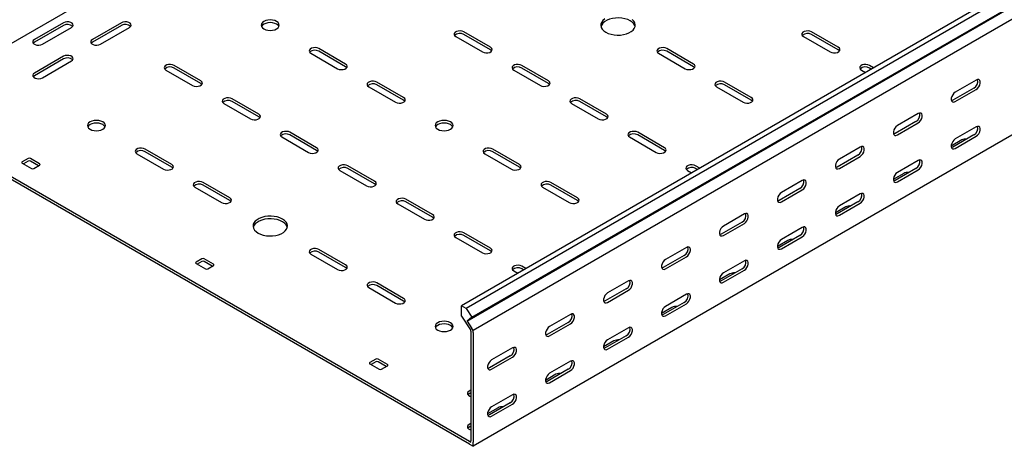
# Model space of a CAD drawing. Units: millimetres. Extents: x 109 to 3838, y 196 to 2931.
# Drawn here: x 1353 to 1954, y 196 to 456 of the extents above; entities that cross this region are included whole.
import ezdxf

# ---------------------------------------------------------------- set-up
doc = ezdxf.new("R2010")
doc.units = ezdxf.units.MM

msp = doc.modelspace()

# ---------------------------------------------------------------- linework, layer by layer
at = {"color": 7, "linetype": 'Continuous', "lineweight": 25}
for p, q in [((3399.26, 1625.68), (1277.94, 401.07)), ((3744.32, 1506.47), (1623, 281.86)), ((3747.22, 1504.8), (1625.9, 280.19)), ((1626.37, 272.43), (3747.69, 1497.04)), ((1629.37, 274.82), (3750.69, 1499.43)), ((3751.39, 1491.31), (1630.07, 266.7)), ((3751.39, 1420.76), (1630.07, 196.15)), ((1380.11, 454.34), (1362.43, 444.13)), ((1380.11, 452.7), (1362.43, 442.5)), ((1367.38, 441.28), (1385.06, 451.48)), ((1415.47, 454.34), (1397.79, 444.13)), ((1415.47, 452.7), (1397.79, 442.5)), ((1402.74, 441.28), (1420.42, 451.48)), ((1619.47, 445.97), (1635.73, 436.58)), ((1640.68, 439.44), (1624.42, 448.83)), ((1640.68, 437.81), (1624.42, 447.19)), ((1831.6, 445.97), (1847.86, 436.58)), ((1852.81, 439.44), (1836.55, 448.83)), ((1852.81, 437.81), (1836.55, 447.19)), ((1552.29, 429.23), (1536.03, 438.62)), ((1764.42, 429.23), (1748.16, 438.62)), ((1380.11, 433.93), (1362.43, 423.72)), ((1531.08, 435.76), (1547.34, 426.38)), ((1552.29, 427.6), (1536.03, 436.99)), ((1743.21, 435.76), (1759.48, 426.38)), ((1764.42, 427.6), (1748.16, 436.99)), ((1380.11, 432.29), (1362.43, 422.09)), ((1367.38, 420.87), (1385.06, 431.07)), ((1463.9, 419.03), (1447.64, 428.42)), ((1463.9, 417.4), (1447.64, 426.78)), ((1676.04, 419.03), (1659.77, 428.42)), ((1676.04, 417.4), (1659.77, 426.78)), ((1874.39, 426.98), (1871.91, 428.42)), ((1872.98, 426.16), (1871.91, 426.78)), ((1442.69, 425.56), (1458.95, 416.17)), ((1654.82, 425.56), (1671.09, 416.17)), ((1866.96, 425.56), (1869.44, 424.12)), ((1566.43, 415.35), (1582.7, 405.97)), ((1587.65, 408.82), (1571.38, 418.21)), ((1587.65, 407.19), (1571.38, 416.58)), ((1778.57, 415.35), (1794.83, 405.97)), ((1799.78, 408.82), (1783.52, 418.21)), ((1799.78, 407.19), (1783.52, 416.58)), ((1935.54, 414.54), (1922.82, 407.2)), ((1936.96, 419.44), (1924.23, 412.1)), ((1924.23, 406.38), (1936.96, 413.73)), ((1478.05, 405.15), (1494.31, 395.76)), ((1499.26, 398.62), (1483, 408.01)), ((1499.26, 396.98), (1483, 406.37)), ((1690.18, 405.15), (1706.44, 395.76)), ((1711.39, 398.62), (1695.13, 408.01)), ((1711.39, 396.98), (1695.13, 406.37)), ((1627.95, 199.01), (1278.64, 400.66)), ((1627.95, 197.37), (1278.64, 399.03)), ((1901.6, 399.03), (1888.88, 391.69)), ((1900.19, 394.13), (1887.46, 386.79)), ((1888.88, 385.97), (1901.6, 393.32)), ((1936.96, 390.86), (1924.23, 383.52)), ((1513.4, 384.74), (1529.67, 375.35)), ((1534.62, 378.21), (1518.35, 387.6)), ((1534.62, 376.57), (1518.35, 385.96)), ((1725.53, 384.74), (1741.8, 375.35)), ((1746.75, 378.21), (1730.48, 387.6)), ((1746.75, 376.57), (1730.48, 385.96)), ((1935.54, 385.97), (1922.82, 378.62)), ((1924.23, 377.8), (1936.96, 385.15)), ((1866.25, 378.62), (1853.52, 371.28)), ((1928.12, 382.9), (1921.76, 379.23)), ((1425.01, 374.53), (1441.28, 365.15)), ((1446.23, 368), (1429.96, 377.39)), ((1446.23, 366.37), (1429.96, 375.76)), ((1637.15, 374.53), (1653.41, 365.15)), ((1658.36, 368), (1642.1, 377.39)), ((1658.36, 366.37), (1642.1, 375.76)), ((1864.83, 373.72), (1852.11, 366.38)), ((1853.52, 365.56), (1866.25, 372.91)), ((1358.55, 371.68), (1355.01, 369.64)), ((1355.01, 368.82), (1360.67, 365.55)), ((1358.55, 370.04), (1355.72, 368.41)), ((1365.62, 368.41), (1359.96, 371.68)), ((1364.91, 367.19), (1359.96, 370.04)), ((1362.08, 365.55), (1365.62, 367.59)), ((1569.97, 357.8), (1553.71, 367.19)), ((1768.33, 365.75), (1765.84, 367.19)), ((1901.6, 370.45), (1888.88, 363.11)), ((1548.76, 364.33), (1565.02, 354.94)), ((1569.97, 356.16), (1553.71, 365.55)), ((1760.89, 364.33), (1763.38, 362.89)), ((1766.91, 364.93), (1765.84, 365.55)), ((1892.76, 362.49), (1886.4, 358.82)), ((1900.19, 365.56), (1887.46, 358.21)), ((1888.88, 357.39), (1901.6, 364.74)), ((1481.58, 347.59), (1465.32, 356.98)), ((1481.58, 345.96), (1465.32, 355.35)), ((1693.71, 347.59), (1677.45, 356.98)), ((1693.71, 345.96), (1677.45, 355.35)), ((1830.89, 358.21), (1818.16, 350.87)), ((1460.37, 354.12), (1476.63, 344.74)), ((1672.5, 354.12), (1688.76, 344.74)), ((1829.48, 353.31), (1816.75, 345.97)), ((1818.16, 345.15), (1830.89, 352.5)), ((1866.25, 350.04), (1853.52, 342.7)), ((1584.11, 343.92), (1600.38, 334.53)), ((1605.33, 337.39), (1589.06, 346.78)), ((1605.33, 335.75), (1589.06, 345.14)), ((1864.83, 345.14), (1852.11, 337.8)), ((1853.52, 336.98), (1866.25, 344.33)), ((1795.54, 337.8), (1782.81, 330.46)), ((1857.41, 342.08), (1851.05, 338.41)), ((1794.12, 332.9), (1781.4, 325.56)), ((1782.81, 324.74), (1795.54, 332.09)), ((1640.68, 316.98), (1624.42, 326.37)), ((1640.68, 315.34), (1624.42, 324.73)), ((1829.48, 324.73), (1816.75, 317.39)), ((1830.89, 329.63), (1818.16, 322.29)), ((1619.47, 323.51), (1635.73, 314.12)), ((1822.05, 321.67), (1815.69, 318)), ((1818.16, 316.57), (1830.89, 323.92)), ((1531.08, 313.3), (1547.34, 303.91)), ((1552.29, 306.77), (1536.03, 316.16)), ((1552.29, 305.14), (1536.03, 314.53)), ((1758.77, 312.49), (1746.04, 305.15)), ((1760.18, 317.39), (1747.45, 310.04)), ((1464.61, 310.45), (1461.08, 308.4)), ((1461.08, 307.59), (1466.73, 304.32)), ((1464.61, 308.81), (1461.78, 307.18)), ((1471.68, 307.18), (1466.03, 310.45)), ((1470.98, 305.96), (1466.03, 308.81)), ((1468.15, 304.32), (1471.68, 306.36)), ((1747.45, 304.33), (1760.18, 311.68)), ((1795.54, 309.22), (1782.81, 301.88)), ((1654.82, 303.1), (1657.31, 301.66)), ((1662.26, 304.52), (1659.77, 305.96)), ((1660.85, 303.7), (1659.77, 304.32)), ((1786.7, 301.26), (1780.33, 297.59)), ((1794.12, 304.32), (1781.4, 296.98)), ((1782.81, 296.16), (1795.54, 303.51)), ((1587.65, 286.36), (1571.38, 295.75)), ((1724.83, 296.98), (1712.1, 289.63)), ((1566.43, 292.89), (1582.7, 283.5)), ((1587.65, 284.73), (1571.38, 294.12)), ((1723.41, 292.08), (1710.68, 284.74)), ((1712.1, 283.92), (1724.83, 291.27)), ((1760.18, 288.81), (1747.45, 281.47)), ((1758.77, 283.91), (1746.04, 276.57)), ((1747.45, 275.75), (1760.18, 283.1)), ((1623, 275.5), (1623, 281.86)), ((1625.9, 280.19), (1623, 281.86)), ((1625.9, 280.19), (1629.37, 274.82)), ((1689.47, 276.57), (1676.74, 269.22)), ((1751.34, 280.85), (1744.98, 277.18)), ((1623, 275.5), (1628.41, 267.14)), ((1629.37, 274.82), (1626.37, 272.43)), ((1626.37, 272.43), (1629.32, 267.87)), ((1688.06, 271.67), (1675.33, 264.33)), ((1676.74, 263.51), (1689.47, 270.86)), ((1628.66, 266.75), (1628.41, 267.14)), ((1628.66, 266.37), (1628.66, 266.75)), ((1628.66, 266.37), (1628.66, 199.41)), ((1630.07, 266.7), (1629.32, 267.87)), ((1630.07, 265.55), (1630.07, 266.7)), ((1630.07, 265.55), (1630.07, 198.6)), ((1724.83, 268.4), (1712.1, 261.06)), ((1715.99, 260.44), (1709.62, 256.77)), ((1723.41, 263.5), (1710.68, 256.16)), ((1712.1, 255.34), (1724.83, 262.69)), ((1654.12, 256.16), (1641.39, 248.81)), ((1570.68, 249.22), (1567.14, 247.17)), ((1567.14, 246.36), (1572.8, 243.09)), ((1570.68, 247.58), (1567.85, 245.95)), ((1577.75, 245.95), (1572.09, 249.22)), ((1577.04, 244.72), (1572.09, 247.58)), ((1652.7, 251.26), (1639.97, 243.91)), ((1641.39, 243.1), (1654.12, 250.45)), ((1689.47, 247.99), (1676.74, 240.65)), ((1574.21, 243.09), (1577.75, 245.13)), ((1688.06, 243.09), (1675.33, 235.75)), ((1676.74, 234.93), (1689.47, 242.28)), ((1680.63, 240.03), (1674.27, 236.36)), ((1628.66, 230.44), (1627.6, 229.83)), ((1628.66, 228.8), (1627.6, 228.19)), ((1652.7, 222.68), (1639.97, 215.34)), ((1654.12, 227.58), (1641.39, 220.24)), ((1645.28, 219.62), (1638.91, 215.95)), ((1641.39, 214.52), (1654.12, 221.87)), ((1628.66, 210.03), (1627.6, 209.42)), ((1628.66, 208.39), (1627.6, 207.78)), ((1627.95, 199.01), (1628.66, 198.6)), ((1628.66, 198.6), (1628.66, 199.41)), ((1630.07, 196.15), (1630.07, 198.6)), ((1627.95, 197.37), (1630.07, 196.15))]:
    msp.add_line(p, q, dxfattribs=at)
at = {"color": 7, "linetype": 'Continuous', "lineweight": 25, "flags": 128}
for points in [[(1710.38, 456.78), (1709.29, 455.86), (1708.51, 454.84), (1708.06, 453.75), (1707.97, 452.63), (1708.24, 451.52), (1708.86, 450.46), (1709.8, 449.48), (1711.04, 448.62)], [(1728.87, 452.09), (1728.68, 452.66), (1728.07, 453.72), (1727.13, 454.7), (1725.89, 455.56), (1724.4, 456.28), (1722.7, 456.82), (1720.87, 457.18), (1718.95, 457.33), (1717.01, 457.28), (1715.13, 457.02), (1713.35, 456.57), (1711.76, 455.94), (1710.38, 455.15), (1709.29, 454.23), (1708.51, 453.2), (1708.06, 452.11), (1708.06, 452.09)], [(1385.06, 451.48), (1385.76, 452.06), (1386.07, 452.73), (1385.97, 453.43), (1385.45, 454.07), (1384.59, 454.56), (1383.49, 454.86), (1382.28, 454.92), (1381.11, 454.74), (1380.11, 454.34)], [(1420.42, 451.48), (1421.11, 452.06), (1421.43, 452.73), (1421.32, 453.43), (1420.81, 454.07), (1419.95, 454.56), (1418.85, 454.86), (1417.64, 454.92), (1416.46, 454.74), (1415.47, 454.34)], [(1510.22, 455.15), (1509.08, 455.66), (1507.75, 455.98), (1506.33, 456.08), (1504.91, 455.98), (1503.58, 455.66), (1502.44, 455.15), (1501.57, 454.5), (1501.02, 453.73), (1500.83, 452.91), (1501.02, 452.09), (1501.57, 451.32), (1502.44, 450.66), (1503.58, 450.16), (1504.91, 449.84), (1506.33, 449.73), (1507.75, 449.84), (1509.08, 450.16), (1510.22, 450.66), (1511.09, 451.32), (1511.64, 452.09), (1511.83, 452.91), (1511.64, 453.73), (1511.09, 454.5), (1510.22, 455.15)], [(1511.65, 452.09), (1511.64, 452.1), (1511.09, 452.86), (1510.22, 453.52), (1509.08, 454.03), (1507.75, 454.34), (1506.33, 454.45), (1504.91, 454.34), (1503.58, 454.03), (1502.44, 453.52), (1501.57, 452.86), (1501.02, 452.1), (1501.02, 452.09)], [(1711.04, 448.62), (1712.53, 447.91), (1714.22, 447.36), (1716.06, 447.01), (1717.98, 446.85), (1719.91, 446.91), (1721.8, 447.16), (1723.57, 447.61), (1725.17, 448.25), (1726.54, 449.04), (1727.64, 449.96), (1728.42, 450.98), (1728.86, 452.07), (1728.95, 453.19), (1728.68, 454.3), (1728.07, 455.36), (1727.13, 456.33)], [(1624.42, 448.83), (1623.42, 449.23), (1622.25, 449.41), (1621.04, 449.35), (1619.94, 449.05), (1619.08, 448.56), (1618.56, 447.92), (1618.46, 447.22), (1618.77, 446.54), (1619.47, 445.97)], [(1836.55, 448.83), (1835.55, 449.23), (1834.38, 449.41), (1833.17, 449.35), (1832.07, 449.05), (1831.21, 448.56), (1830.69, 447.92), (1830.59, 447.22), (1830.9, 446.54), (1831.6, 445.97)], [(1362.43, 444.13), (1361.74, 443.56), (1361.42, 442.88), (1361.53, 442.18), (1362.04, 441.55), (1362.9, 441.05), (1364, 440.75), (1365.21, 440.69), (1366.39, 440.87), (1367.38, 441.28)], [(1362.43, 442.5), (1361.74, 441.92), (1361.71, 441.89)], [(1397.79, 444.13), (1397.09, 443.56), (1396.78, 442.88), (1396.88, 442.18), (1397.4, 441.55), (1398.26, 441.05), (1399.36, 440.75), (1400.57, 440.69), (1401.74, 440.87), (1402.74, 441.28)], [(1397.79, 442.5), (1397.09, 441.92), (1397.06, 441.89)], [(1536.03, 438.62), (1535.03, 439.02), (1533.86, 439.21), (1532.65, 439.14), (1531.55, 438.85), (1530.69, 438.35), (1530.17, 437.72), (1530.07, 437.02), (1530.38, 436.34), (1531.08, 435.76)], [(1635.73, 436.58), (1636.73, 436.18), (1637.9, 436), (1639.11, 436.06), (1640.21, 436.35), (1641.07, 436.85), (1641.59, 437.49), (1641.69, 438.19), (1641.38, 438.86), (1640.68, 439.44)], [(1748.16, 438.62), (1747.17, 439.02), (1745.99, 439.21), (1744.78, 439.14), (1743.68, 438.85), (1742.82, 438.35), (1742.31, 437.72), (1742.2, 437.02), (1742.51, 436.34), (1743.21, 435.76)], [(1847.86, 436.58), (1848.86, 436.18), (1850.03, 436), (1851.24, 436.06), (1852.35, 436.35), (1853.21, 436.85), (1853.72, 437.49), (1853.83, 438.19), (1853.51, 438.86), (1852.81, 439.44)], [(1385.06, 431.07), (1385.76, 431.65), (1386.07, 432.32), (1385.97, 433.02), (1385.45, 433.66), (1384.59, 434.15), (1383.49, 434.45), (1382.28, 434.51), (1381.11, 434.33), (1380.11, 433.93)], [(1641.41, 437.19), (1641.38, 437.23), (1640.68, 437.81)], [(1853.54, 437.19), (1853.51, 437.23), (1852.81, 437.81)], [(1447.64, 428.42), (1446.65, 428.82), (1445.47, 429), (1444.26, 428.94), (1443.16, 428.64), (1442.3, 428.15), (1441.79, 427.51), (1441.68, 426.81), (1441.99, 426.13), (1442.69, 425.56)], [(1547.34, 426.38), (1548.34, 425.97), (1549.51, 425.79), (1550.72, 425.85), (1551.83, 426.15), (1552.68, 426.65), (1553.2, 427.28), (1553.3, 427.98), (1552.99, 428.66), (1552.29, 429.23)], [(1553.02, 426.99), (1552.99, 427.03), (1552.29, 427.6)], [(1659.77, 428.42), (1658.78, 428.82), (1657.6, 429), (1656.39, 428.94), (1655.29, 428.64), (1654.43, 428.15), (1653.92, 427.51), (1653.81, 426.81), (1654.13, 426.13), (1654.82, 425.56)], [(1759.48, 426.38), (1760.47, 425.97), (1761.64, 425.79), (1762.86, 425.85), (1763.96, 426.15), (1764.82, 426.65), (1765.33, 427.28), (1765.44, 427.98), (1765.12, 428.66), (1764.42, 429.23)], [(1765.15, 426.99), (1765.12, 427.03), (1764.42, 427.6)], [(1871.91, 428.42), (1870.91, 428.82), (1869.74, 429), (1868.52, 428.94), (1867.42, 428.64), (1866.56, 428.15), (1866.05, 427.51), (1865.94, 426.81), (1866.26, 426.13), (1866.96, 425.56)], [(1362.43, 423.72), (1361.74, 423.15), (1361.42, 422.47), (1361.53, 421.77), (1362.04, 421.13), (1362.9, 420.64), (1364, 420.34), (1365.21, 420.28), (1366.39, 420.46), (1367.38, 420.87)], [(1362.43, 422.09), (1361.74, 421.51), (1361.71, 421.48)], [(1458.95, 416.17), (1459.95, 415.77), (1461.12, 415.59), (1462.34, 415.65), (1463.44, 415.94), (1464.3, 416.44), (1464.81, 417.08), (1464.92, 417.78), (1464.6, 418.45), (1463.9, 419.03)], [(1464.63, 416.78), (1464.6, 416.82), (1463.9, 417.4)], [(1571.38, 418.21), (1570.39, 418.61), (1569.21, 418.8), (1568, 418.73), (1566.9, 418.44), (1566.04, 417.94), (1565.53, 417.31), (1565.42, 416.61), (1565.74, 415.93), (1566.43, 415.35)], [(1671.09, 416.17), (1672.08, 415.77), (1673.26, 415.59), (1674.47, 415.65), (1675.57, 415.94), (1676.43, 416.44), (1676.94, 417.08), (1677.05, 417.78), (1676.73, 418.45), (1676.04, 419.03)], [(1676.76, 416.78), (1676.73, 416.82), (1676.04, 417.4)], [(1783.52, 418.21), (1782.52, 418.61), (1781.35, 418.8), (1780.14, 418.73), (1779.03, 418.44), (1778.17, 417.94), (1777.66, 417.31), (1777.56, 416.61), (1777.87, 415.93), (1778.57, 415.35)], [(1936.96, 413.73), (1937.81, 414.39), (1938.55, 415.31), (1939.1, 416.39), (1939.4, 417.5), (1939.4, 418.49), (1939.1, 419.25), (1938.55, 419.69), (1937.81, 419.76), (1936.96, 419.44)], [(1483, 408.01), (1482, 408.41), (1480.83, 408.59), (1479.62, 408.53), (1478.51, 408.23), (1477.65, 407.74), (1477.14, 407.1), (1477.03, 406.4), (1477.35, 405.72), (1478.05, 405.15)], [(1582.7, 405.97), (1583.69, 405.56), (1584.87, 405.38), (1586.08, 405.44), (1587.18, 405.74), (1588.04, 406.24), (1588.55, 406.87), (1588.66, 407.57), (1588.35, 408.25), (1587.65, 408.82)], [(1695.13, 408.01), (1694.13, 408.41), (1692.96, 408.59), (1691.75, 408.53), (1690.65, 408.23), (1689.79, 407.74), (1689.27, 407.1), (1689.17, 406.4), (1689.48, 405.72), (1690.18, 405.15)], [(1794.83, 405.97), (1795.83, 405.56), (1797, 405.38), (1798.21, 405.44), (1799.31, 405.74), (1800.17, 406.24), (1800.69, 406.87), (1800.79, 407.57), (1800.48, 408.25), (1799.78, 408.82)], [(1924.23, 412.1), (1923.38, 411.43), (1922.64, 410.51), (1922.09, 409.43), (1921.79, 408.33), (1921.79, 407.33), (1922.09, 406.57), (1922.64, 406.13), (1923.38, 406.06), (1924.23, 406.38)], [(1588.37, 406.58), (1588.35, 406.62), (1587.65, 407.19)], [(1800.51, 406.58), (1800.48, 406.62), (1799.78, 407.19)], [(1922.82, 407.2), (1921.97, 406.88), (1921.92, 406.87)], [(1494.31, 395.76), (1495.31, 395.36), (1496.48, 395.18), (1497.69, 395.24), (1498.79, 395.53), (1499.65, 396.03), (1500.17, 396.67), (1500.27, 397.37), (1499.96, 398.04), (1499.26, 398.62)], [(1499.99, 396.37), (1499.96, 396.41), (1499.26, 396.98)], [(1706.44, 395.76), (1707.44, 395.36), (1708.61, 395.18), (1709.82, 395.24), (1710.92, 395.53), (1711.78, 396.03), (1712.3, 396.67), (1712.4, 397.37), (1712.09, 398.04), (1711.39, 398.62)], [(1712.12, 396.37), (1712.09, 396.41), (1711.39, 396.98)], [(1901.6, 393.32), (1902.45, 393.98), (1903.19, 394.9), (1903.75, 395.98), (1904.04, 397.09), (1904.04, 398.08), (1903.75, 398.84), (1903.19, 399.28), (1902.45, 399.35), (1901.6, 399.03)], [(1404.15, 393.92), (1403.01, 394.43), (1401.69, 394.75), (1400.26, 394.85), (1398.84, 394.75), (1397.51, 394.43), (1396.38, 393.92), (1395.5, 393.27), (1394.95, 392.5), (1394.76, 391.68), (1394.95, 390.86), (1395.5, 390.09), (1396.38, 389.43), (1397.51, 388.93), (1398.84, 388.61), (1400.26, 388.5), (1401.69, 388.61), (1403.01, 388.93), (1404.15, 389.43), (1405.03, 390.09), (1405.58, 390.86), (1405.76, 391.68), (1405.58, 392.5), (1405.03, 393.27), (1404.15, 393.92)], [(1405.58, 390.86), (1405.58, 390.87), (1405.03, 391.63), (1404.15, 392.29), (1403.01, 392.8), (1401.69, 393.11), (1400.26, 393.22), (1398.84, 393.11), (1397.51, 392.8), (1396.38, 392.29), (1395.5, 391.63), (1394.95, 390.87), (1394.95, 390.86)], [(1608.51, 389.43), (1609.65, 388.93), (1610.97, 388.61), (1612.4, 388.5), (1613.82, 388.61), (1615.15, 388.93), (1616.29, 389.43), (1617.16, 390.09), (1617.71, 390.86), (1617.9, 391.68), (1617.71, 392.5), (1617.16, 393.27), (1616.29, 393.92), (1615.15, 394.43), (1613.82, 394.75), (1612.4, 394.85), (1610.97, 394.75), (1609.65, 394.43), (1608.51, 393.92), (1607.63, 393.27), (1607.08, 392.5), (1606.9, 391.68), (1607.08, 390.86), (1607.63, 390.09), (1608.51, 389.43)], [(1617.71, 390.86), (1617.71, 390.87), (1617.16, 391.63), (1616.29, 392.29), (1615.15, 392.8), (1613.82, 393.11), (1612.4, 393.22), (1610.97, 393.11), (1609.65, 392.8), (1608.51, 392.29), (1607.63, 391.63), (1607.08, 390.87), (1607.08, 390.86)], [(1888.88, 391.69), (1888.03, 391.02), (1887.28, 390.1), (1886.73, 389.02), (1886.44, 387.92), (1886.44, 386.92), (1886.73, 386.16), (1887.28, 385.72), (1888.03, 385.65), (1888.88, 385.97)], [(1936.96, 385.15), (1937.81, 385.81), (1938.55, 386.74), (1939.1, 387.82), (1939.4, 388.92), (1939.4, 389.91), (1939.1, 390.67), (1938.55, 391.11), (1937.81, 391.18), (1936.96, 390.86)], [(1518.35, 387.6), (1517.36, 388), (1516.18, 388.18), (1514.97, 388.12), (1513.87, 387.82), (1513.01, 387.33), (1512.5, 386.69), (1512.39, 385.99), (1512.7, 385.31), (1513.4, 384.74)], [(1730.48, 387.6), (1729.49, 388), (1728.31, 388.18), (1727.1, 388.12), (1726, 387.82), (1725.14, 387.33), (1724.63, 386.69), (1724.52, 385.99), (1724.84, 385.31), (1725.53, 384.74)], [(1887.46, 386.79), (1886.61, 386.47), (1886.57, 386.46)], [(1866.25, 372.91), (1867.09, 373.57), (1867.84, 374.49), (1868.39, 375.57), (1868.69, 376.68), (1868.69, 377.67), (1868.39, 378.43), (1867.84, 378.87), (1867.09, 378.94), (1866.25, 378.62)], [(1924.23, 383.52), (1923.38, 382.86), (1922.64, 381.93), (1922.09, 380.85), (1921.79, 379.75), (1921.79, 378.76), (1922.09, 377.99), (1922.64, 377.55), (1923.38, 377.48), (1924.23, 377.8)], [(1922.82, 378.62), (1921.97, 378.3), (1921.92, 378.29)], [(1429.96, 377.39), (1428.97, 377.79), (1427.79, 377.98), (1426.58, 377.91), (1425.48, 377.62), (1424.62, 377.12), (1424.11, 376.49), (1424, 375.79), (1424.32, 375.11), (1425.01, 374.53)], [(1529.67, 375.35), (1530.66, 374.95), (1531.84, 374.77), (1533.05, 374.83), (1534.15, 375.12), (1535.01, 375.62), (1535.52, 376.26), (1535.63, 376.96), (1535.31, 377.63), (1534.62, 378.21)], [(1535.34, 375.96), (1535.31, 376), (1534.62, 376.57)], [(1642.1, 377.39), (1641.1, 377.79), (1639.93, 377.98), (1638.71, 377.91), (1637.61, 377.62), (1636.75, 377.12), (1636.24, 376.49), (1636.13, 375.79), (1636.45, 375.11), (1637.15, 374.53)], [(1741.8, 375.35), (1742.79, 374.95), (1743.97, 374.77), (1745.18, 374.83), (1746.28, 375.12), (1747.14, 375.62), (1747.65, 376.26), (1747.76, 376.96), (1747.44, 377.63), (1746.75, 378.21)], [(1747.47, 375.96), (1747.44, 376), (1746.75, 376.57)], [(1441.28, 365.15), (1442.27, 364.74), (1443.45, 364.56), (1444.66, 364.62), (1445.76, 364.92), (1446.62, 365.42), (1447.13, 366.05), (1447.24, 366.75), (1446.92, 367.43), (1446.23, 368)], [(1553.71, 367.19), (1552.71, 367.59), (1551.54, 367.77), (1550.33, 367.71), (1549.22, 367.41), (1548.37, 366.92), (1547.85, 366.28), (1547.75, 365.58), (1548.06, 364.9), (1548.76, 364.33)], [(1653.41, 365.15), (1654.4, 364.74), (1655.58, 364.56), (1656.79, 364.62), (1657.89, 364.92), (1658.75, 365.42), (1659.26, 366.05), (1659.37, 366.75), (1659.06, 367.43), (1658.36, 368)], [(1765.84, 367.19), (1764.84, 367.59), (1763.67, 367.77), (1762.46, 367.71), (1761.36, 367.41), (1760.5, 366.92), (1759.98, 366.28), (1759.88, 365.58), (1760.19, 364.9), (1760.89, 364.33)], [(1853.52, 371.28), (1852.67, 370.61), (1851.93, 369.69), (1851.38, 368.61), (1851.08, 367.51), (1851.08, 366.51), (1851.38, 365.75), (1851.93, 365.31), (1852.67, 365.24), (1853.52, 365.56)], [(1901.6, 364.74), (1902.45, 365.4), (1903.19, 366.33), (1903.75, 367.4), (1904.04, 368.51), (1904.04, 369.5), (1903.75, 370.26), (1903.19, 370.7), (1902.45, 370.77), (1901.6, 370.45)], [(1446.95, 365.76), (1446.92, 365.79), (1446.23, 366.37)], [(1659.09, 365.76), (1659.06, 365.79), (1658.36, 366.37)], [(1852.11, 366.38), (1851.26, 366.06), (1851.21, 366.05)], [(1888.88, 363.11), (1888.03, 362.45), (1887.28, 361.52), (1886.73, 360.44), (1886.44, 359.34), (1886.44, 358.35), (1886.73, 357.58), (1887.28, 357.14), (1888.03, 357.07), (1888.88, 357.39)], [(1465.32, 356.98), (1464.32, 357.38), (1463.15, 357.57), (1461.94, 357.5), (1460.84, 357.21), (1459.98, 356.71), (1459.46, 356.08), (1459.36, 355.38), (1459.67, 354.7), (1460.37, 354.12)], [(1565.02, 354.94), (1566.02, 354.54), (1567.19, 354.36), (1568.4, 354.42), (1569.5, 354.71), (1570.36, 355.21), (1570.88, 355.85), (1570.98, 356.54), (1570.67, 357.22), (1569.97, 357.8)], [(1570.7, 355.55), (1570.67, 355.59), (1569.97, 356.16)], [(1677.45, 356.98), (1676.46, 357.38), (1675.28, 357.57), (1674.07, 357.5), (1672.97, 357.21), (1672.11, 356.71), (1671.6, 356.08), (1671.49, 355.38), (1671.8, 354.7), (1672.5, 354.12)], [(1830.89, 352.5), (1831.74, 353.16), (1832.48, 354.08), (1833.04, 355.16), (1833.33, 356.27), (1833.33, 357.26), (1833.04, 358.02), (1832.48, 358.46), (1831.74, 358.53), (1830.89, 358.21)], [(1887.46, 358.21), (1886.61, 357.89), (1886.57, 357.88)], [(1818.16, 350.87), (1817.32, 350.2), (1816.57, 349.28), (1816.02, 348.2), (1815.73, 347.1), (1815.73, 346.1), (1816.02, 345.34), (1816.57, 344.9), (1817.32, 344.83), (1818.16, 345.15)], [(1866.25, 344.33), (1867.09, 344.99), (1867.84, 345.92), (1868.39, 346.99), (1868.69, 348.1), (1868.69, 349.09), (1868.39, 349.85), (1867.84, 350.29), (1867.09, 350.36), (1866.25, 350.04)], [(1476.63, 344.74), (1477.63, 344.33), (1478.8, 344.15), (1480.01, 344.21), (1481.11, 344.51), (1481.97, 345), (1482.49, 345.64), (1482.59, 346.34), (1482.28, 347.02), (1481.58, 347.59)], [(1482.31, 345.35), (1482.28, 345.38), (1481.58, 345.96)], [(1589.06, 346.78), (1588.07, 347.18), (1586.89, 347.36), (1585.68, 347.3), (1584.58, 347), (1583.72, 346.51), (1583.21, 345.87), (1583.1, 345.17), (1583.42, 344.49), (1584.11, 343.92)], [(1688.76, 344.74), (1689.76, 344.33), (1690.93, 344.15), (1692.15, 344.21), (1693.25, 344.51), (1694.11, 345), (1694.62, 345.64), (1694.73, 346.34), (1694.41, 347.02), (1693.71, 347.59)], [(1694.44, 345.35), (1694.41, 345.38), (1693.71, 345.96)], [(1816.75, 345.97), (1815.9, 345.65), (1815.86, 345.64)], [(1853.52, 342.7), (1852.67, 342.04), (1851.93, 341.11), (1851.38, 340.03), (1851.08, 338.93), (1851.08, 337.94), (1851.38, 337.17), (1851.93, 336.73), (1852.67, 336.66), (1853.52, 336.98)], [(1498.91, 326.16), (1500.4, 325.45), (1502.09, 324.9), (1503.93, 324.55), (1505.85, 324.39), (1507.78, 324.44), (1509.67, 324.7), (1511.44, 325.15), (1513.04, 325.78), (1514.41, 326.58), (1515.5, 327.5), (1516.29, 328.52), (1516.73, 329.61), (1516.82, 330.73), (1516.55, 331.84), (1515.94, 332.9), (1514.99, 333.87), (1513.76, 334.73), (1512.26, 335.45), (1510.57, 335.99), (1508.73, 336.35), (1506.82, 336.5), (1504.88, 336.45), (1502.99, 336.2), (1501.22, 335.74), (1499.62, 335.11), (1498.25, 334.32), (1497.16, 333.4), (1496.38, 332.37), (1495.93, 331.29), (1495.84, 330.17), (1496.11, 329.06), (1496.73, 328), (1497.67, 327.02), (1498.91, 326.16)], [(1600.38, 334.53), (1601.37, 334.13), (1602.55, 333.95), (1603.76, 334.01), (1604.86, 334.3), (1605.72, 334.8), (1606.23, 335.44), (1606.34, 336.13), (1606.02, 336.81), (1605.33, 337.39)], [(1795.54, 332.09), (1796.38, 332.75), (1797.13, 333.67), (1797.68, 334.75), (1797.97, 335.86), (1797.97, 336.85), (1797.68, 337.61), (1797.13, 338.05), (1796.38, 338.12), (1795.54, 337.8)], [(1852.11, 337.8), (1851.26, 337.48), (1851.21, 337.47)], [(1516.74, 329.63), (1516.55, 330.2), (1515.94, 331.26), (1514.99, 332.24), (1513.76, 333.1), (1512.26, 333.82), (1510.57, 334.36), (1508.73, 334.72), (1506.82, 334.87), (1504.88, 334.82), (1502.99, 334.56), (1501.22, 334.11), (1499.62, 333.48), (1498.25, 332.69), (1497.16, 331.76), (1496.38, 330.74), (1495.93, 329.65), (1495.93, 329.63)], [(1606.05, 335.14), (1606.02, 335.18), (1605.33, 335.75)], [(1782.81, 330.46), (1781.96, 329.79), (1781.22, 328.87), (1780.67, 327.79), (1780.37, 326.69), (1780.37, 325.69), (1780.67, 324.93), (1781.22, 324.49), (1781.96, 324.42), (1782.81, 324.74)], [(1624.42, 326.37), (1623.42, 326.77), (1622.25, 326.95), (1621.04, 326.89), (1619.94, 326.59), (1619.08, 326.1), (1618.56, 325.46), (1618.46, 324.76), (1618.77, 324.08), (1619.47, 323.51)], [(1781.4, 325.56), (1780.55, 325.24), (1780.5, 325.23)], [(1830.89, 323.92), (1831.74, 324.58), (1832.48, 325.51), (1833.04, 326.58), (1833.33, 327.69), (1833.33, 328.68), (1833.04, 329.44), (1832.48, 329.88), (1831.74, 329.95), (1830.89, 329.63)], [(1818.16, 322.29), (1817.32, 321.63), (1816.57, 320.7), (1816.02, 319.62), (1815.73, 318.52), (1815.73, 317.53), (1816.02, 316.76), (1816.57, 316.32), (1817.32, 316.25), (1818.16, 316.57)], [(1536.03, 316.16), (1535.03, 316.56), (1533.86, 316.74), (1532.65, 316.68), (1531.55, 316.39), (1530.69, 315.89), (1530.17, 315.26), (1530.07, 314.56), (1530.38, 313.88), (1531.08, 313.3)], [(1635.73, 314.12), (1636.73, 313.72), (1637.9, 313.54), (1639.11, 313.6), (1640.21, 313.89), (1641.07, 314.39), (1641.59, 315.03), (1641.69, 315.72), (1641.38, 316.4), (1640.68, 316.98)], [(1641.41, 314.73), (1641.38, 314.77), (1640.68, 315.34)], [(1760.18, 311.68), (1761.03, 312.34), (1761.77, 313.26), (1762.33, 314.34), (1762.62, 315.45), (1762.62, 316.44), (1762.33, 317.2), (1761.77, 317.64), (1761.03, 317.71), (1760.18, 317.39)], [(1816.75, 317.39), (1815.9, 317.07), (1815.86, 317.06)], [(1547.34, 303.91), (1548.34, 303.51), (1549.51, 303.33), (1550.72, 303.39), (1551.83, 303.69), (1552.68, 304.18), (1553.2, 304.82), (1553.3, 305.52), (1552.99, 306.2), (1552.29, 306.77)], [(1659.77, 305.96), (1658.78, 306.36), (1657.6, 306.54), (1656.39, 306.48), (1655.29, 306.18), (1654.43, 305.69), (1653.92, 305.05), (1653.81, 304.35), (1654.13, 303.67), (1654.82, 303.1)], [(1747.45, 310.04), (1746.61, 309.38), (1745.86, 308.46), (1745.31, 307.38), (1745.02, 306.28), (1745.02, 305.28), (1745.31, 304.52), (1745.86, 304.08), (1746.61, 304.01), (1747.45, 304.33)], [(1795.54, 303.51), (1796.38, 304.17), (1797.13, 305.1), (1797.68, 306.17), (1797.97, 307.28), (1797.97, 308.27), (1797.68, 309.03), (1797.13, 309.47), (1796.38, 309.54), (1795.54, 309.22)], [(1553.02, 304.53), (1552.99, 304.56), (1552.29, 305.14)], [(1746.04, 305.15), (1745.19, 304.83), (1745.15, 304.82)], [(1782.81, 301.88), (1781.96, 301.22), (1781.22, 300.29), (1780.67, 299.21), (1780.37, 298.11), (1780.37, 297.12), (1780.67, 296.35), (1781.22, 295.91), (1781.96, 295.84), (1782.81, 296.16)], [(1571.38, 295.75), (1570.39, 296.15), (1569.21, 296.33), (1568, 296.27), (1566.9, 295.98), (1566.04, 295.48), (1565.53, 294.84), (1565.42, 294.15), (1565.74, 293.47), (1566.43, 292.89)], [(1724.83, 291.27), (1725.67, 291.93), (1726.42, 292.85), (1726.97, 293.93), (1727.26, 295.04), (1727.26, 296.03), (1726.97, 296.79), (1726.42, 297.23), (1725.67, 297.3), (1724.83, 296.98)], [(1781.4, 296.98), (1780.55, 296.66), (1780.5, 296.65)], [(1712.1, 289.63), (1711.25, 288.97), (1710.51, 288.05), (1709.96, 286.97), (1709.66, 285.87), (1709.66, 284.87), (1709.96, 284.11), (1710.51, 283.67), (1711.25, 283.6), (1712.1, 283.92)], [(1760.18, 283.1), (1761.03, 283.76), (1761.77, 284.68), (1762.33, 285.76), (1762.62, 286.87), (1762.62, 287.86), (1762.33, 288.62), (1761.77, 289.06), (1761.03, 289.13), (1760.18, 288.81)], [(1582.7, 283.5), (1583.69, 283.1), (1584.87, 282.92), (1586.08, 282.98), (1587.18, 283.28), (1588.04, 283.77), (1588.55, 284.41), (1588.66, 285.11), (1588.35, 285.79), (1587.65, 286.36)], [(1588.37, 284.12), (1588.35, 284.15), (1587.65, 284.73)], [(1710.68, 284.74), (1709.84, 284.42), (1709.79, 284.41)], [(1689.47, 270.86), (1690.32, 271.52), (1691.06, 272.44), (1691.61, 273.52), (1691.91, 274.63), (1691.91, 275.62), (1691.61, 276.38), (1691.06, 276.82), (1690.32, 276.89), (1689.47, 276.57)], [(1747.45, 281.47), (1746.61, 280.81), (1745.86, 279.88), (1745.31, 278.8), (1745.02, 277.7), (1745.02, 276.7), (1745.31, 275.94), (1745.86, 275.5), (1746.61, 275.43), (1747.45, 275.75)], [(1746.04, 276.57), (1745.19, 276.25), (1745.15, 276.24)], [(1608.51, 266.97), (1609.65, 266.47), (1610.97, 266.15), (1612.4, 266.04), (1613.82, 266.15), (1615.15, 266.47), (1616.29, 266.97), (1617.16, 267.63), (1617.71, 268.4), (1617.9, 269.22), (1617.71, 270.04), (1617.16, 270.8), (1616.29, 271.46), (1615.15, 271.97), (1613.82, 272.28), (1612.4, 272.39), (1610.97, 272.28), (1609.65, 271.97), (1608.51, 271.46), (1607.63, 270.8), (1607.08, 270.04), (1606.9, 269.22), (1607.08, 268.4), (1607.63, 267.63), (1608.51, 266.97)], [(1617.71, 268.4), (1617.71, 268.41), (1617.16, 269.17), (1616.29, 269.83), (1615.15, 270.33), (1613.82, 270.65), (1612.4, 270.76), (1610.97, 270.65), (1609.65, 270.33), (1608.51, 269.83), (1607.63, 269.17), (1607.08, 268.41), (1607.08, 268.4)], [(1676.74, 269.22), (1675.9, 268.56), (1675.15, 267.64), (1674.6, 266.56), (1674.31, 265.46), (1674.31, 264.46), (1674.6, 263.7), (1675.15, 263.26), (1675.9, 263.19), (1676.74, 263.51)], [(1675.33, 264.33), (1674.48, 264.01), (1674.44, 264)], [(1724.83, 262.69), (1725.67, 263.35), (1726.42, 264.27), (1726.97, 265.35), (1727.26, 266.46), (1727.26, 267.45), (1726.97, 268.21), (1726.42, 268.65), (1725.67, 268.72), (1724.83, 268.4)], [(1712.1, 261.06), (1711.25, 260.39), (1710.51, 259.47), (1709.96, 258.39), (1709.66, 257.29), (1709.66, 256.29), (1709.96, 255.53), (1710.51, 255.09), (1711.25, 255.02), (1712.1, 255.34)], [(1654.12, 250.45), (1654.96, 251.11), (1655.71, 252.03), (1656.26, 253.11), (1656.55, 254.21), (1656.55, 255.21), (1656.26, 255.97), (1655.71, 256.41), (1654.96, 256.48), (1654.12, 256.16)], [(1710.68, 256.16), (1709.84, 255.84), (1709.79, 255.83)], [(1641.39, 248.81), (1640.54, 248.15), (1639.8, 247.23), (1639.24, 246.15), (1638.95, 245.05), (1638.95, 244.05), (1639.24, 243.29), (1639.8, 242.85), (1640.54, 242.78), (1641.39, 243.1)], [(1689.47, 242.28), (1690.32, 242.94), (1691.06, 243.86), (1691.61, 244.94), (1691.91, 246.05), (1691.91, 247.04), (1691.61, 247.8), (1691.06, 248.24), (1690.32, 248.31), (1689.47, 247.99)], [(1639.97, 243.91), (1639.13, 243.6), (1639.08, 243.59)], [(1676.74, 240.65), (1675.9, 239.98), (1675.15, 239.06), (1674.6, 237.98), (1674.31, 236.88), (1674.31, 235.88), (1674.6, 235.12), (1675.15, 234.68), (1675.9, 234.61), (1676.74, 234.93)], [(1675.33, 235.75), (1674.48, 235.43), (1674.44, 235.42)], [(1627.6, 229.83), (1626.9, 229.25), (1626.59, 228.57), (1626.69, 227.87), (1627.21, 227.24), (1628.07, 226.74), (1628.66, 226.55)], [(1627.6, 228.19), (1626.9, 227.62), (1626.87, 227.58)], [(1654.12, 221.87), (1654.96, 222.53), (1655.71, 223.45), (1656.26, 224.53), (1656.55, 225.64), (1656.55, 226.63), (1656.26, 227.39), (1655.71, 227.83), (1654.96, 227.9), (1654.12, 227.58)], [(1641.39, 220.24), (1640.54, 219.57), (1639.8, 218.65), (1639.24, 217.57), (1638.95, 216.47), (1638.95, 215.47), (1639.24, 214.71), (1639.8, 214.27), (1640.54, 214.2), (1641.39, 214.52)], [(1639.97, 215.34), (1639.13, 215.02), (1639.08, 215.01)], [(1627.6, 209.42), (1626.9, 208.84), (1626.59, 208.16), (1626.69, 207.46), (1627.21, 206.83), (1628.07, 206.33), (1628.66, 206.14)], [(1627.6, 207.78), (1626.9, 207.21), (1626.87, 207.17)]]:
    msp.add_lwpolyline(points, dxfattribs=at)
at = {"color": 7, "linetype": 'Continuous', "lineweight": 25}
for centre, radius, start, end in [((1382.55, 448.64), 4.74, 46.78436, 120.90491), ((1417.9, 448.64), 4.74, 46.78436, 120.90491), ((1621.98, 443.13), 4.74, 59.09509, 133.21564), ((1834.12, 443.13), 4.74, 59.09509, 133.21564), ((1382.55, 428.23), 4.74, 46.78436, 120.90491), ((1533.6, 432.92), 4.74, 59.09509, 133.21564), ((1745.73, 432.92), 4.74, 59.09509, 133.21564), ((1445.21, 422.72), 4.74, 59.09509, 133.21564), ((1657.34, 422.72), 4.74, 59.09509, 133.21564), ((1869.47, 422.72), 4.74, 59.09509, 133.21564), ((1568.95, 412.51), 4.74, 59.09509, 133.21564), ((1781.08, 412.51), 4.74, 59.09509, 133.21564), ((1933.24, 418.68), 4.74, 299.09058, 13.2284), ((1480.56, 402.31), 4.74, 59.09509, 133.21564), ((1692.7, 402.31), 4.74, 59.09509, 133.21564), ((1897.89, 398.27), 4.74, 299.09058, 13.2284), ((1933.24, 390.1), 4.74, 299.09058, 13.2284), ((1515.92, 381.9), 4.74, 59.09509, 133.21564), ((1728.05, 381.9), 4.74, 59.09509, 133.21564), ((1862.53, 377.86), 4.74, 299.09058, 13.2284), ((1930.58, 378.16), 5.34, 83.18244, 117.38214), ((1427.53, 371.69), 4.74, 59.09509, 133.21564), ((1639.66, 371.69), 4.74, 59.09509, 133.21564), ((1355.16, 369.23), 0.437, 110.78342, 249.21658), ((1359.25, 370.31), 1.54, 62.60967, 117.39033), ((1359.25, 368.68), 1.54, 62.60967, 117.39033), ((1365.46, 368), 0.437, 290.78342, 69.21658), ((1897.89, 369.69), 4.74, 299.09058, 13.2284), ((1361.37, 366.92), 1.54, 242.60967, 297.39033), ((1551.27, 361.49), 4.74, 59.09509, 133.21564), ((1763.41, 361.49), 4.74, 59.09509, 133.21564), ((1895.22, 357.75), 5.34, 83.18244, 117.38214), ((1462.89, 351.28), 4.74, 59.09509, 133.21564), ((1675.02, 351.28), 4.74, 59.09509, 133.21564), ((1827.18, 357.45), 4.74, 299.09058, 13.2284), ((1862.53, 349.28), 4.74, 299.09058, 13.2284), ((1586.63, 341.08), 4.74, 59.09509, 133.21564), ((1859.86, 337.34), 5.34, 83.18244, 117.38214), ((1791.82, 337.04), 4.74, 299.09058, 13.2284), ((1621.98, 320.67), 4.74, 59.09509, 133.21564), ((1827.18, 328.87), 4.74, 299.09058, 13.2284), ((1824.51, 316.93), 5.34, 83.18244, 117.38214), ((1533.6, 310.46), 4.74, 59.09509, 133.21564), ((1756.47, 316.63), 4.74, 299.09058, 13.2284), ((1461.23, 308), 0.437, 110.78342, 249.21658), ((1465.32, 309.08), 1.54, 62.60967, 117.39033), ((1465.32, 307.45), 1.54, 62.60967, 117.39033), ((1471.53, 306.77), 0.437, 290.78342, 69.21658), ((1791.82, 308.46), 4.74, 299.09058, 13.2284), ((1467.44, 305.69), 1.54, 242.60967, 297.39033), ((1657.34, 300.26), 4.74, 59.09509, 133.21564), ((1789.15, 296.52), 5.34, 83.18244, 117.38214), ((1568.95, 290.05), 4.74, 59.09509, 133.21564), ((1721.11, 296.22), 4.74, 299.09058, 13.2284), ((1756.47, 288.05), 4.74, 299.09058, 13.2284), ((1685.75, 275.81), 4.74, 299.09058, 13.2284), ((1753.8, 276.11), 5.34, 83.18244, 117.38214), ((1721.11, 267.64), 4.74, 299.09058, 13.2284), ((1718.44, 255.7), 5.34, 83.18244, 117.38214), ((1650.4, 255.4), 4.74, 299.09058, 13.2284), ((1567.3, 246.77), 0.437, 110.78342, 249.21658), ((1571.38, 247.85), 1.54, 62.60967, 117.39033), ((1571.38, 246.22), 1.54, 62.60967, 117.39033), ((1685.75, 247.23), 4.74, 299.09058, 13.2284), ((1573.51, 244.46), 1.54, 242.60967, 297.39033), ((1577.59, 245.54), 0.437, 290.78342, 69.21658), ((1683.09, 235.29), 5.34, 83.18244, 117.38214), ((1650.4, 226.82), 4.74, 299.09058, 13.2284), ((1647.73, 214.88), 5.34, 83.18244, 117.38214)]:
    msp.add_arc(centre, radius, start, end, dxfattribs=at)

doc.saveas('drawing.dxf')
